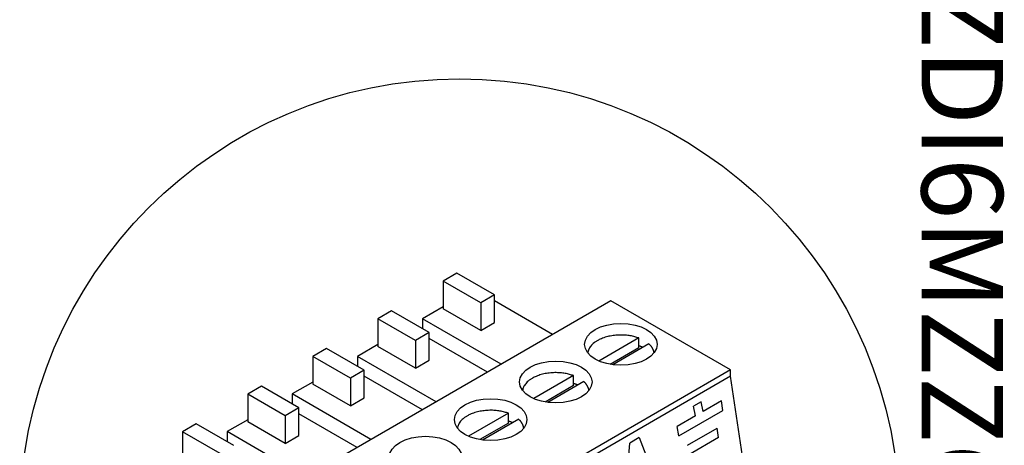
# Model space of a CAD drawing. Units: millimetres. Extents: x 1453 to 39763, y -901 to 7762.
# Drawn here: x 20172 to 21175, y -72 to 361 of the extents above; entities that cross this region are included whole.
import ezdxf

# ---------------------------------------------------------------- set-up
doc = ezdxf.new("R2010")
doc.units = ezdxf.units.MM
doc.layers.add('Detalle', color=6, linetype='Continuous')
doc.styles.get("Standard").update_dxf_attribs({"font": 'arial.ttf'})

msp = doc.modelspace()

# ---------------------------------------------------------------- linework, layer by layer
for p, q in [((20617.32197637689, 103.2625198024776), (20603.39208945749, 95.22009583978219)), ((20655.62916540524, 81.14585390506222), (20617.32197637689, 103.2625198024776)), ((20603.39208945749, 95.22009583978219), (20603.39208945749, 67.07161197037206)), ((20641.69927848581, 73.10342994236477), (20603.39208945749, 95.22009583978219)), ((20655.62916540524, 81.14585390506222), (20641.69927848581, 73.10342994236477)), ((20655.62916540524, 52.99737003568893), (20655.62916540524, 81.14585390506222)), ((20774.12026601313, 75.16430108283711), (20442.41483374543, -116.3459195285142)), ((20641.69927848581, 73.10342994236477), (20641.69927848581, 44.95494607300141)), ((20714.91824660577, 40.98399924147375), (20655.62916540524, 75.21456623264066)), ((20895.98918712417, 4.803246673524512), (20774.12026601313, 75.16430108283711)), ((20550.98088992338, 64.96047568019729), (20537.05100300398, 56.91805171754601)), ((20589.2880789516, 42.84380978281523), (20550.98088992338, 64.96047568019729)), ((20603.39208945749, 69.08221796108033), (20582.4101972852, 56.96831686721775)), ((20641.69927848581, 44.95494607300141), (20603.39208945749, 67.07161197037206)), ((20537.05100300398, 56.91805171754601), (20537.05100300398, 28.76956784813646)), ((20575.3581920323, 34.80138582012859), (20537.05100300398, 56.91805171754601)), ((20582.4101972852, 56.96831686721775), (20582.4101972852, 46.81475661438905)), ((20662.50704707162, 10.72437908187072), (20582.4101972852, 56.96831686721775)), ((20641.69927848581, 44.95494607300141), (20655.62916540524, 52.99737003568893)), ((20589.2880789516, 42.84380978281523), (20575.3581920323, 34.80138582012859)), ((20589.2880789516, 14.69532591339956), (20589.2880789516, 42.84380978281523)), ((20537.05100300398, 30.78017383883187), (20516.06911083158, 18.66627274498214)), ((20575.3581920323, 34.80138582012859), (20575.3581920323, 6.652901950720519)), ((20648.57716015225, 2.681955119188757), (20589.2880789516, 36.91252211032148)), ((20802.62209776747, 37.33347957047046), (20762.07775906605, 13.925194707071)), ((20813.06951295701, 31.30166159846694), (20776.31670004049, 10.08241516766967)), ((20802.62209776747, 27.28044961712844), (20802.62209776747, 37.33347957047046)), ((20484.63980346985, 26.65843155790762), (20470.70991655047, 18.61600759521542)), ((20522.94699249809, 4.541765660524675), (20484.63980346985, 26.65843155794211)), ((20575.3581920323, 6.652901950720519), (20537.05100300398, 28.76956784813646)), ((20802.62209776747, 27.28044961712844), (20773.56916632198, 10.50673182639056)), ((20470.70991655047, 18.61600759521542), (20470.70991655047, -9.532476274192646)), ((20509.01710557878, -3.500658302153766), (20470.70991655047, 18.61600759521542)), ((20516.06911083158, 18.66627274498214), (20516.06911083158, 8.512712492107283)), ((20596.16596061811, -27.57766504045927), (20516.06911083158, 18.66627274498214)), ((20575.3581920323, 6.652901950720519), (20589.2880789516, 14.69532591339956)), ((20522.94699249809, 4.541765660524675), (20509.01710557878, -3.500658302153766)), ((20522.94699249809, -23.60671820888484), (20522.94699249809, 4.541765660524675)), ((20895.98918712417, 4.803246673524512), (20564.28375485648, -186.7069739378683)), ((20895.98918712417, -1.657546013909212), (20895.98918712417, 4.803246673524512)), ((20470.70991655047, -7.521870283504541), (20449.72802437817, -19.63577137725403)), ((20509.01710557878, -31.64914217157471), (20470.70991655047, -9.532476274159336)), ((20509.01710557878, -3.500658302153766), (20509.01710557878, -31.64914217157471)), ((20582.2360736987, -35.62008900314649), (20522.94699249809, -1.389522011978983)), ((20895.98918712417, -1.657546013909212), (20564.28375485648, -193.1677666253075)), ((20736.28101131393, -0.9685645517785986), (20695.73667261253, -24.3768494151652)), ((20746.7284265034, -7.000382523823589), (20709.97561358698, -28.21962895461942)), ((20736.28101131393, -11.02159450516677), (20736.28101131393, -0.9685645517785986)), ((20908.25409840705, -82.8184171508261), (20895.98918712417, -1.657546013909212)), ((20418.29871701625, -11.64361256438906), (20404.36883009685, -19.68603652707452)), ((20404.36883009685, -19.68603652707452), (20404.36883009685, -47.83452039648319)), ((20442.6760191252, -41.80270242440429), (20404.36883009685, -19.68603652707452)), ((20456.60590604455, -33.76027846175825), (20418.29871701625, -11.64361256438906)), ((20449.72802437817, -19.63577137725403), (20449.72802437817, -29.78933163012948)), ((20529.82487416452, -65.87970916274776), (20449.72802437817, -19.63577137725403)), ((20736.28101131393, -11.02159450516677), (20707.22807986847, -27.79531229590464)), ((20509.01710557878, -31.64914217157471), (20522.94699249809, -23.60671820888484)), ((20866.18741123657, -27.62271053346907), (20858.51823875884, -32.05050932794975)), ((20868.19114722477, -37.41447007049936), (20866.18741123661, -27.62271053346294)), ((20888.2859953899, -36.29390645904294), (20886.82919492234, -26.65378821513136)), ((20456.60590604455, -33.76027846175825), (20442.6760191252, -41.80270242440429)), ((20456.60590604455, -61.908762331133), (20456.60590604455, -33.76027846175825)), ((20515.89498724508, -73.92213312539437), (20456.60590604455, -39.69156613421518)), ((20669.93992486035, -39.27060867406797), (20629.39558615901, -62.67889353740401)), ((20669.93992486035, -49.32363862745527), (20669.93992486035, -39.27060867406797)), ((20860.52197474703, -41.84226886498499), (20858.51823875884, -32.05050932794975)), ((20351.95763056283, -49.94565668667551), (20338.02774364342, -57.98808064932356)), ((20390.26481959104, -72.06232258400672), (20351.95763056283, -49.94565668667551)), ((20404.36883009685, -45.82391440578689), (20383.38693792455, -57.93781549955392)), ((20442.6760191252, -69.95118629381702), (20404.36883009685, -47.83452039648319)), ((20442.6760191252, -41.80270242440429), (20442.6760191252, -69.95118629381702)), ((20669.93992486035, -49.32363862745527), (20640.88699341494, -66.09735641818583)), ((20680.38734004988, -45.30242664605919), (20643.63452713344, -66.52167307686847)), ((20338.02774364342, -57.98808064932356), (20338.02774364342, -86.13656451873166)), ((20376.33493267166, -80.10474654669335), (20338.02774364342, -57.98808064932356)), ((20383.38693792455, -57.93781549955392), (20383.38693792455, -68.09137575247644)), ((20463.48378771106, -104.1817532849839), (20383.38693792455, -57.93781549955392)), ((20843.34072751696, -62.24306896429295), (20841.88392704945, -52.6029507203761)), ((20883.94588462535, -64.04156625469773), (20882.48908415782, -54.40144801077616)), ((20442.6760191252, -69.95118629381702), (20456.60590604455, -61.908762331133)), ((20787.58214876015, -145.4860457736853), (20793.61255200854, -69.52382504517354)), ((20803.14095572216, -64.02259859615984), (20793.61255200854, -69.52382504517354)), ((20803.14095572216, -64.0225985961651), (20825.94996413618, -123.3343772381185))]:
    msp.add_line(p, q)
at = {"ltscale": 25.4}
for p, q in [((20886.82919492234, -26.65378821513136), (20868.19114722477, -37.41447007049936)), ((20843.34072751696, -62.24306896429295), (20888.2859953899, -36.29390645904294)), ((20860.52197474703, -41.84226886498499), (20841.88392704945, -52.6029507203761)), ((20852.31808198525, -71.82068423683009), (20882.48908415782, -54.40144801077616)), ((20883.94588462535, -64.04156625469773), (20853.77488245282, -81.4608024807531))]:
    msp.add_line(p, q, dxfattribs=at)
for centre, major_axis, ratio in [((20784.48061940939, 30.88070413831885), (36.93719063195093, -2.856713272778644e-13), 0.5773502691895728), ((20718.13953295588, -7.421339983952691), (36.93719063195093, -2.856713272778644e-13), 0.5773502691895677), ((20651.79844650235, -45.72338410620731), (36.93719063195189, 8.303157269478113e-13), 0.577350269189558), ((20585.45736004884, -84.02542822850106), (36.93719063195093, 2.723221998349735e-13), 0.5773502691895677)]:
    msp.add_ellipse(centre, major_axis=major_axis, ratio=ratio)
for points, weights in [([(20802.62209776747, 37.33347957047046), (20754.80642621971, 54.85149722749523), (20750.71021945504, 22.241670673718)], [1, 0.5131685690807946, 1]), ([(20818.25101989589, 22.24166643762351), (20817.63471579087, 27.14806683426738), (20813.06951295701, 31.30166159846694)], [1, 0.969766101860307, 1]), ([(20806.88347975277, 27.73015366283855), (20804.84998376084, 28.62575492062651), (20802.62209776747, 29.35099850946925)], [1, 0.9976113337712242, 1]), ([(20736.28101131393, -0.9685645517666046), (20688.46471370646, 16.54968247186861), (20684.36910475672, -16.06059832296472)], [1, 0.5131636195051243, 1]), ([(20740.54239329926, -10.57189045943241), (20738.50889730723, -9.676289201668112), (20736.28101131393, -8.951045612877692)], [1, 0.9976113337712242, 1]), ([(20751.90996127252, -16.06059925793997), (20751.29373894756, -11.15407701548389), (20746.7284265034, -7.000382523811908)], [1, 0.9697647151916438, 1]), ([(20669.93992486035, -39.27060867406797), (20622.12396330733, -21.75248476914447), (20618.02803346374, -54.36252173835157)], [1, 0.5131662763136318, 1]), ([(20674.20130684572, -48.87393458173318), (20672.16781085371, -47.97833332395251), (20669.93992486035, -47.25308973510218)], [1, 0.997611333880298, 1]), ([(20685.56885987649, -54.36252440999584), (20684.95259364053, -49.45606759055676), (20680.38734004988, -45.30242664605919)], [1, 0.9697654597472077, 1])]:
    msp.add_rational_spline(points, weights, degree=2)
at = {"layer": 'Detalle'}
msp.add_circle((20620.25263388251, -147.0798910389516), 448.1271910136584, dxfattribs=at)

# ---------------------------------------------------------------- texts
at = {"insert": (21173.53685768849, 7234.052264384636, -580.1243016977909), "char_height": 82.82371115406733, "attachment_point": 1, "rotation": 270}
msp.add_mtext_dynamic_manual_height_columns('\\pi81.68852;AZDI6MZZONR', width=984.6650906198662, gutter_width=147.8013675639206, heights=[146.8137524469617], dxfattribs=at)

doc.saveas('drawing.dxf')
